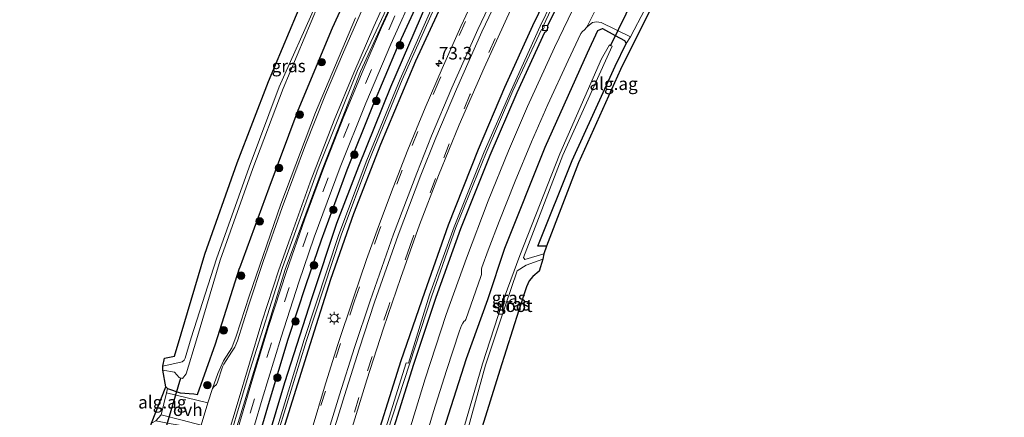
# Model space of a CAD drawing. Units: metres. Extents: x 30921 to 40008, y 393748 to 400003.
# Drawn here: x 31019 to 31215, y 398232 to 398311 of the extents above; entities that cross this region are included whole.
import ezdxf
from ezdxf.enums import TextEntityAlignment as Align

# ---------------------------------------------------------------- set-up
doc = ezdxf.new("R2010")
doc.units = ezdxf.units.M
doc.linetypes.add('VW-3-9_STREEP', pattern=[12, 3, -9])
doc.layers.get('0').update_dxf_attribs({"lineweight": 25})
for name, color, linetype, lineweight in [('B-ME-AM-KILOMETR-S-B1', 7, 'Continuous', 18), ('B-ME-GR-BOOM-S-B1', 93, 'Continuous', 18), ('B-ME-IE-GRASLAND-GV-B6', 93, 'Continuous', 18), ('B-ME-IE-GRONDWERKLIJN-GROND_INGERICHT-GV-B6', 253, 'Continuous', 18), ('B-ME-IE-MEUBILAIR_WEGMEUBILAIR-LICHTMAST-S-B1', 8, 'Continuous', 18), ('B-ME-OG-WATER-GV-B6', 153, 'Continuous', 18), ('B-ME-VH-VERH_SOORT-BITUMEN-GV-B6', 8, 'IE-TERREINAFSCHEIDING-NATUURLIJK-HOUTWAL', 18), ('B-ME-VH-VERH_SOORT-GV-B6', 8, 'Continuous', 18), ('B-ME-VH-VERH_SOORT-ONVERHARD-GV-B6', 8, 'Continuous', 18), ('B-ME-VV-KOLK-S-B1', 8, 'Continuous', 18), ('B-ME-VW-MARKERING-39STREEP-015-L-B1', 255, 'VW-3-9_STREEP', 18), ('B-ME-VW-MARKERING-STREEP-015-L-B1', 7, 'Continuous', 18)]:
    doc.layers.add(name, color=color, linetype=linetype, lineweight=lineweight)
for name, color, linetype in [('B-ME-GW-INSTEEKWATERGANG-L-B1', 10, 'Continuous'), ('B-ME-IE-TERREINAFSCHEIDING-HAAGRASTER-L-B1', 10, 'Continuous'), ('B-ME-KG-KADASTRAAL-OPNAMEDTMGRENS-L-B1', 10, 'Continuous'), ('B-ME-KW-DUIKER-L-B1', 10, 'Continuous')]:
    doc.layers.add(name, color=color, linetype=linetype)
doc.styles.add('NLCS-ISO', font='NLCS-ISO.TTF')
doc.linetypes.add('IE-TERREINAFSCHEIDING-NATUURLIJK-HOUTWAL', pattern='A,7,-1.5,[67,NLCS.SHX,S=0.75,R=45,X=0,Y=0],-1.5,7,-1.5,[70,NLCS.SHX,S=0.75,R=0,X=0,Y=0],-1.5', length=20)

# ---------------------------------------------------------------- blocks, each defined once
blk = doc.blocks.new('hecto')
for p, q in [((0, 0.625), (-0.625, 0)), ((0, -0.625), (0, 0.625)), ((-0.625, 0), (0.625, 0)), ((0.625, 0), (0, -0.625))]:
    blk.add_line(p, q)
blk = doc.blocks.new('boom')
h = blk.add_hatch(color=256)
edge = h.paths.add_edge_path()
edge.add_arc((0, 0), 0.75, 0, 360)
blk.add_circle((0, 0), 0.75)
blk = doc.blocks.new('lantaarnpaal')
for p, q in [((-0.75, 0), (-1.25, 0)), ((-0.88, 0.88), (-0.53, 0.53)), ((0, 0.75), (0, 1.25)), ((0.53, 0.53), (0.88, 0.88)), ((0.75, 0), (1.25, 0)), ((-0.53, -0.53), (-0.88, -0.88)), ((0, -0.75), (0, -1.25)), ((0.53, -0.53), (0.88, -0.88))]:
    blk.add_line(p, q)
blk.add_circle((0, 0), 0.75)
blk = doc.blocks.new('kolk')
blk.add_lwpolyline([(-0.5, -0.5), (0.5, -0.5), (0.5, 0.5), (-0.5, 0.5)], close=True)

msp = doc.modelspace()

# ---------------------------------------------------------------- linework, layer by layer
at = {"layer": 'B-ME-GW-INSTEEKWATERGANG-L-B1'}
for points in [[(31211.42, 398508.578, 0.947), (31213.985, 398505.418, 1.069), (31214.652, 398501.626, 1.105), (31213.398, 398498.035, 1.155), (31210.778, 398494.687, 1.2), (31207.907, 398492.107, 1.168), (31196.467, 398480.975, 1.13), (31184.397, 398468.004, 1.149), (31172.749, 398454.647, 1.244), (31161.633, 398441.374, 1.243), (31151.003, 398427.729, 1.17), (31140.594, 398413.729, 1.201), (31130.621, 398399.247, 1.214), (31121.198, 398384.605, 1.265), (31112.28, 398370.054, 1.284), (31103.665, 398355.143, 1.199), (31095.926, 398340.273, 1.214), (31088.616, 398325.067, 1.273), (31081.173, 398308.873, 1.228), (31074.352, 398292.533, 1.238), (31068.627, 398277.121, 1.268), (31062.772, 398261.169, 1.241)], [(31198.042, 398424.272, 0.959), (31188.177, 398412.633, 0.874), (31180.065, 398402.076, 0.902), (31171.718, 398390.625, 0.9), (31163.171, 398378.611, 0.776), (31155.541, 398366.773, 0.813), (31148.019, 398354.434, 0.84), (31140.894, 398341.935, 0.935), (31133.988, 398329.089, 0.931), (31128.13, 398317.868, 0.829), (31123.945, 398309.329, 0.733), (31124.032, 398308.961, 0.775), (31123.608, 398308.158, 0.821), (31123.37, 398308.037, 0.792), (31117.846, 398296.009, 0.902), (31112.491, 398283.592, 0.947), (31106.652, 398268.993, 0.991), (31101.762, 398255.355, 1.086), (31097.335, 398242.063, 1.118), (31090.915, 398221.636, 1.222), (31085.233, 398203.241, 1.225)], [(31125.704, 398319.183, 1.168), (31120.994, 398309.367, 1.16), (31115.431, 398297.087, 1.226), (31110.156, 398284.751, 1.237), (31104.206, 398269.746, 1.255), (31099.492, 398256.335, 1.217), (31094.818, 398242.803, 1.242), (31088.418, 398222.368, 1.295), (31083.056, 398203.87, 1.214)], [(31065.386, 398209.012, 1.193), (31067.779, 398217.213, 1.187), (31072.225, 398231.451, 1.267), (31076.469, 398244.977, 1.376), (31080.936, 398259.023, 1.404), (31085.475, 398272.047, 1.351), (31090.824, 398285.8, 1.355), (31097.809, 398302.352, 1.371), (31104.908, 398317.754, 1.423)], [(31099.917, 398313.703, 1.43), (31092.736, 398297.164, 1.43), (31086.408, 398281.382, 1.393), (31082.068, 398270.068, 1.396), (31077.141, 398255.328, 1.381), (31071.726, 398238.425, 1.46), (31068.288, 398226.898, 1.457), (31064.645, 398214.019, 1.392), (31063.34, 398209.634, 1.388)], [(31094.65, 398200.477, 1.115), (31097.623, 398210.413, 1.12), (31103.82, 398230.642, 0.97), (31107.842, 398243.27, 0.887), (31112.064, 398254.95, 0.807), (31115.476, 398265.193, 0.753), (31123.502, 398285.247, 0.695), (31131.86, 398303.963, 0.671), (31133.96, 398308.379, 0.646), (31134.849, 398308.788, 0.674), (31137.388, 398307.417, 0.497), (31139.251, 398306.422, 0.507), (31139.584, 398305.794, 0.38)], [(31123.75, 398265.594, 0.153), (31122.055, 398265.548, 0.182), (31128.817, 398282.604, 0.2), (31137.385, 398301.305, 0.334), (31139.584, 398305.794, 0.38)], [(31048.147, 398237.604, 0.644), (31048.509, 398237.291, 0.661), (31051.023, 398236.465, 0.942), (31053.685, 398236.222, 1.118), (31054.447, 398236.106, 1.257), (31058.03, 398246.144, 1.275), (31062.772, 398261.169, 1.241)]]:
    msp.add_polyline3d(points, dxfattribs=at)
at = {"layer": 'B-ME-IE-GRASLAND-GV-B6'}
for points in [[(31048.32, 398236.464, 0.614), (31048.509, 398237.291, 0.661), (31051.023, 398236.465, 0.942), (31053.685, 398236.222, 1.118), (31054.447, 398236.106, 1.257), (31058.03, 398246.144, 1.275), (31062.772, 398261.169, 1.241), (31068.627, 398277.121, 1.268), (31074.352, 398292.533, 1.238), (31081.173, 398308.873, 1.228), (31088.616, 398325.067, 1.273)], [(31088.616, 398325.067, 1.273), (31081.173, 398308.873, 1.228), (31074.352, 398292.533, 1.238), (31068.627, 398277.121, 1.268), (31062.772, 398261.169, 1.241), (31058.03, 398246.144, 1.275)], [(31125.704, 398319.183, 1.168), (31120.994, 398309.367, 1.16), (31115.431, 398297.087, 1.226), (31110.156, 398284.751, 1.237), (31104.206, 398269.746, 1.255), (31099.492, 398256.335, 1.217), (31094.818, 398242.803, 1.242), (31088.418, 398222.368, 1.295), (31083.056, 398203.87, 1.214), (31077.851, 398205.387, 1.482), (31084.083, 398226.101, 1.489), (31088.063, 398239.05, 1.486), (31091.389, 398249.293, 1.483), (31094.809, 398259.368, 1.488), (31098.552, 398269.8, 1.466), (31102.314, 398279.6, 1.478), (31106.433, 398289.655, 1.476), (31111.336, 398300.993, 1.479), (31116.592, 398312.42, 1.476)], [(31126.886, 398318.348, 0.345), (31122.501, 398309.241, 0.313), (31116.696, 398296.52, 0.394), (31111.397, 398284.278, 0.449), (31105.396, 398269.389, 0.516), (31100.534, 398255.876, 0.544), (31096.351, 398242.314, 0.516), (31095.891, 398242.395, 0.556), (31089.525, 398222.045, 0.596), (31083.903, 398203.627, 0.658), (31083.056, 398203.87, 1.214), (31088.418, 398222.368, 1.295), (31094.818, 398242.803, 1.242), (31099.492, 398256.335, 1.217), (31104.206, 398269.746, 1.255), (31110.156, 398284.751, 1.237), (31115.431, 398297.087, 1.226), (31120.994, 398309.367, 1.16), (31125.704, 398319.183, 1.168)], [(31104.908, 398317.754, 1.423), (31097.809, 398302.352, 1.371), (31090.824, 398285.8, 1.355), (31085.475, 398272.047, 1.351), (31080.936, 398259.023, 1.404), (31076.469, 398244.977, 1.376), (31072.225, 398231.451, 1.267), (31067.779, 398217.213, 1.187), (31065.386, 398209.012, 1.193), (31064.794, 398209.213, 0.764), (31070.555, 398228.792, 0.749), (31076.059, 398246.831, 0.748), (31082.973, 398267.75, 0.727), (31088.49, 398282.43, 0.717), (31095.096, 398298.612, 0.722), (31102.23, 398314.617, 0.67)], [(31110.328, 398316.858, 1.681), (31106.746, 398309.177, 1.688), (31103.039, 398300.865, 1.669), (31099.679, 398293.031, 1.668), (31096.225, 398284.714, 1.67), (31093.295, 398277.233, 1.648), (31090.38, 398269.501, 1.657), (31088.016, 398262.915, 1.658), (31085.419, 398255.28, 1.638), (31082.274, 398245.835, 1.626), (31079.659, 398237.529, 1.587), (31077.186, 398229.325, 1.562), (31074.199, 398219.599, 1.527), (31070.612, 398207.497, 1.498), (31065.386, 398209.012, 1.193), (31067.779, 398217.213, 1.187), (31072.225, 398231.451, 1.267), (31076.469, 398244.977, 1.376), (31080.936, 398259.023, 1.404), (31085.475, 398272.047, 1.351), (31090.824, 398285.8, 1.355), (31097.809, 398302.352, 1.371), (31104.908, 398317.754, 1.423)], [(31085.233, 398203.241, 1.225), (31084.302, 398203.508, 0.651), (31089.912, 398221.879, 0.601), (31100.96, 398255.735, 0.557), (31105.769, 398269.258, 0.489), (31111.786, 398284.107, 0.426), (31117.052, 398296.424, 0.384), (31122.743, 398308.636, 0.297), (31123.043, 398308.481, 0.31), (31123.329, 398309.15, 0.287), (31123.086, 398309.272, 0.271), (31127.266, 398318.176, 0.335)], [(31128.13, 398317.868, 0.829), (31123.945, 398309.329, 0.733), (31124.032, 398308.961, 0.775), (31123.608, 398308.158, 0.821), (31123.37, 398308.037, 0.792), (31117.846, 398296.009, 0.902), (31112.491, 398283.592, 0.947), (31106.652, 398268.993, 0.991), (31101.762, 398255.355, 1.086), (31097.335, 398242.063, 1.118), (31090.915, 398221.636, 1.222), (31085.233, 398203.241, 1.225)], [(31130.785, 398316.33, 0.923), (31125.328, 398305.05, 0.912), (31119.981, 398293.307, 0.943), (31116.191, 398284.483, 0.959), (31112.176, 398274.569, 1.001), (31107.829, 398263.204, 1.043), (31103.849, 398252.022, 1.118), (31099.645, 398239.222, 1.208), (31096.251, 398228.149, 1.278), (31088.655, 398202.227, 1.379), (31085.233, 398203.241, 1.225), (31090.915, 398221.636, 1.222), (31097.335, 398242.063, 1.118), (31101.762, 398255.355, 1.086), (31106.652, 398268.993, 0.991), (31112.491, 398283.592, 0.947), (31117.846, 398296.009, 0.902), (31123.37, 398308.037, 0.792), (31123.608, 398308.158, 0.821), (31124.032, 398308.961, 0.775), (31123.945, 398309.329, 0.733), (31128.13, 398317.868, 0.829)], [(31099.179, 398316.092, 1.564), (31094.176, 398305.081, 1.556), (31089.24, 398293.427, 1.54), (31084.151, 398280.7, 1.543), (31079.04, 398266.858, 1.545), (31075.996, 398257.965, 1.541), (31072.473, 398247.073, 1.53), (31068.751, 398234.763, 1.559), (31062.643, 398214.079, 1.539), (31061.489, 398210.162, 1.546), (31060.05, 398210.586, 1.546), (31061.204, 398214.503, 1.539), (31067.314, 398235.193, 1.559), (31071.042, 398247.521, 1.53), (31074.573, 398258.439, 1.541), (31077.626, 398267.361, 1.545), (31082.75, 398281.238, 1.543), (31087.852, 398293.998, 1.54), (31092.802, 398305.684, 1.556), (31097.819, 398316.727, 1.564)], [(31099.917, 398313.703, 1.43), (31092.736, 398297.164, 1.43), (31086.408, 398281.382, 1.393), (31082.068, 398270.068, 1.396), (31077.141, 398255.328, 1.381), (31071.726, 398238.425, 1.46), (31068.288, 398226.898, 1.457), (31064.645, 398214.019, 1.392), (31063.34, 398209.634, 1.388), (31061.489, 398210.162, 1.546), (31062.643, 398214.079, 1.539), (31068.751, 398234.763, 1.559), (31072.473, 398247.073, 1.53), (31075.996, 398257.965, 1.541), (31079.04, 398266.858, 1.545), (31084.151, 398280.7, 1.543), (31089.24, 398293.427, 1.54), (31094.176, 398305.081, 1.556), (31099.179, 398316.092, 1.564)], [(31051.39, 398242.572, -0.836), (31047.551, 398241.714, -0.898), (31047.868, 398243.295, 0.254), (31049.855, 398243.73, 0.343), (31051.178, 398248.174, 0.335), (31055.875, 398264.012, 0.486), (31062.3, 398282.149, 0.469), (31068.549, 398298.277, 0.549), (31075.518, 398314.873, 0.495)], [(31058.03, 398246.144, 1.275), (31054.447, 398236.106, 1.257), (31053.685, 398236.222, 1.118), (31051.023, 398236.465, 0.942), (31048.509, 398237.291, 0.661), (31048.147, 398237.604, 0.644), (31047.572, 398240.911, -0.894), (31049.891, 398240.557, -0.835), (31050.811, 398239.467, -0.821), (31051.473, 398239.266, -0.811), (31052.193, 398240.188, -0.687), (31054.245, 398246.959, -0.677), (31058.918, 398262.815, -0.743), (31065.46, 398280.986, -0.72), (31071.481, 398296.91, -0.737), (31078.404, 398313.444, -0.753)], [(31077.983, 398313.658, -0.741), (31070.627, 398297.221, -0.713), (31064.686, 398281.242, -0.736), (31058.241, 398263.065, -0.728), (31053.203, 398247.33, -0.762), (31052.022, 398243.319, -0.855), (31051.778, 398242.919, -0.822), (31051.39, 398242.572, -0.836)], [(31101.847, 398314.902, 0.688), (31094.664, 398298.756, 0.724), (31088.056, 398282.619, 0.709), (31082.495, 398267.862, 0.708), (31075.61, 398247.002, 0.742), (31070.115, 398228.996, 0.737), (31064.333, 398209.337, 0.755), (31063.34, 398209.634, 1.388), (31064.645, 398214.019, 1.392), (31068.288, 398226.898, 1.457), (31071.726, 398238.425, 1.46), (31077.141, 398255.328, 1.381), (31082.068, 398270.068, 1.396), (31086.408, 398281.382, 1.393), (31092.736, 398297.164, 1.43), (31099.917, 398313.703, 1.43)], [(31085.826, 398310.892, 1.411), (31077.881, 398292.133, 1.398), (31070.977, 398273.921, 1.411), (31064.671, 398255.661, 1.446), (31062.112, 398247.667, 1.414), (31061.236, 398245.371, 1.406), (31059.6, 398242.778, 1.408), (31058.454, 398240.265, 1.419), (31057.436, 398237.285, 1.383), (31057.443, 398237.283, 1.383), (31056.51, 398234.483, 1.348), (31048.32, 398236.464, 0.614)], [(31098.988, 398224.931, 1.213), (31101.311, 398232.705, 1.179), (31103.865, 398240.892, 1.113), (31106.483, 398248.761, 1.043), (31106.835, 398249.841, 1.028), (31107.105, 398250.305, 1.014), (31107.353, 398250.603, 1.007), (31107.594, 398250.81, 1.002), (31107.729, 398251.033, 1.001), (31110.732, 398259.543, 0.945), (31110.832, 398259.919, 0.951), (31110.838, 398260.103, 0.95), (31110.833, 398260.521, 0.956), (31110.808, 398260.973, 0.952), (31110.909, 398261.349, 0.951), (31112.166, 398264.806, 0.928), (31114.346, 398270.447, 0.909), (31117.542, 398278.497, 0.869), (31120.785, 398286.292, 0.865), (31124.041, 398293.737, 0.837), (31128.017, 398302.465, 0.84), (31130.535, 398307.803, 0.825), (31130.88, 398308.203, 0.818), (31131.311, 398308.525, 0.813), (31131.698, 398309.004, 0.807), (31132.252, 398309.544, 0.781), (31132.909, 398309.986, 0.763), (31133.694, 398310.159, 0.726), (31134.597, 398309.994, 0.719), (31140.455, 398307.162, 0.481)], [(31140.455, 398307.162, 0.481), (31139.584, 398305.794, 0.38), (31139.251, 398306.422, 0.507), (31137.388, 398307.417, 0.497), (31134.849, 398308.788, 0.674), (31133.96, 398308.379, 0.646), (31131.86, 398303.963, 0.671), (31123.502, 398285.247, 0.695), (31115.476, 398265.193, 0.753), (31112.064, 398254.95, 0.807), (31107.842, 398243.27, 0.887), (31103.82, 398230.642, 0.97)], [(31103.82, 398230.642, 0.97), (31107.842, 398243.27, 0.887), (31112.064, 398254.95, 0.807), (31115.476, 398265.193, 0.753), (31123.502, 398285.247, 0.695), (31131.86, 398303.963, 0.671), (31133.96, 398308.379, 0.646), (31134.849, 398308.788, 0.674), (31137.388, 398307.417, 0.497), (31139.251, 398306.422, 0.507), (31139.584, 398305.794, 0.38)], [(31139.584, 398305.794, 0.38), (31137.385, 398301.305, 0.334), (31128.817, 398282.604, 0.2), (31122.055, 398265.548, 0.182), (31123.75, 398265.594, 0.153), (31123.216, 398264.067, -0.993), (31119.474, 398262.889, -0.765), (31119.196, 398263.292, -0.864), (31127.005, 398283.614, -0.787), (31135.441, 398302.405, -0.84), (31136.774, 398305.278, -0.873), (31136.254, 398305.546, -0.869), (31134.667, 398302.792, -0.848), (31126.371, 398283.923, -0.766), (31118.463, 398263.717, -0.856), (31114.891, 398254.06, -1.125), (31111.038, 398242.218, -0.712), (31107.394, 398229.711, -0.807)], [(31101.754, 398198.402, 0.282), (31099.473, 398199.077, -0.777), (31102.306, 398208.925, -0.786), (31108.221, 398229.431, -0.729), (31111.646, 398241.96, -0.777), (31115.598, 398253.872, -1.085), (31117.95, 398260.683, -0.937), (31119.724, 398261.783, -0.762), (31123.037, 398263.006, -0.902), (31122.268, 398260.628, 0.611), (31121.02, 398259.541, 0.588), (31120.284, 398258.663, 0.62), (31119.757, 398257.517, 0.591), (31118.28, 398252.859, 0.575), (31114.488, 398240.929, 0.665), (31110.634, 398228.649, 0.513), (31104.69, 398208.263, 0.337), (31101.754, 398198.402, 0.282)], [(31051.904, 398212.965, 1.46), (31049.489, 398213.677, 1.462), (31048.554, 398213.944, 1.285), (31049.151, 398215.995, 1.293), (31052.569, 398228.74, 1.199), (31051.614, 398229.898, 0.997), (31048.791, 398230.328, 0.744), (31046.177, 398230.896, 0.577), (31047.196, 398232.055, 0.632), (31051.373, 398231.03, 1.047), (31055.155, 398230.023, 1.402), (31055.19, 398230.014, 1.345), (31054.748, 398228.234, 1.384), (31054.683, 398227.954, 1.407), (31054.634, 398227.965, 1.407), (31054.102, 398225.868, 1.412), (31053.473, 398222.819, 1.405), (31053.16, 398218.963, 1.406), (31053.015, 398216.976, 1.453), (31052.733, 398215.737, 1.468), (31051.904, 398212.965, 1.46)]]:
    msp.add_polyline3d(points, dxfattribs=at)
at = {"layer": 'B-ME-IE-GRONDWERKLIJN-GROND_INGERICHT-GV-B6'}
for points in [[(31123.75, 398265.594, 0.153), (31122.055, 398265.548, 0.182), (31128.817, 398282.604, 0.2), (31137.385, 398301.305, 0.334), (31139.584, 398305.794, 0.38), (31140.455, 398307.162, 0.481), (31143.276, 398312.589, 0.608), (31144.129, 398314.037, 0.638), (31150.563, 398326.172, 0.612), (31151.183, 398325.875, 0.688), (31145.403, 398314.718, 0.605), (31138.433, 398300.642, 0.412), (31130.107, 398282.115, 0.289), (31123.75, 398265.594, 0.153)], [(31048.509, 398237.291, 0.661), (31048.32, 398236.464, 0.614), (31047.196, 398232.055, 0.632), (31046.177, 398230.896, 0.577), (31045.332, 398230.422, 0.559), (31048.147, 398237.604, 0.644), (31048.509, 398237.291, 0.661)]]:
    msp.add_polyline3d(points, dxfattribs=at)
at = {"layer": 'B-ME-IE-TERREINAFSCHEIDING-HAAGRASTER-L-B1'}
msp.add_polyline3d([(31061.489, 398210.162, 1.546), (31062.643, 398214.079, 1.539), (31068.751, 398234.763, 1.559), (31072.473, 398247.073, 1.53), (31075.996, 398257.965, 1.541), (31079.04, 398266.858, 1.545), (31084.151, 398280.7, 1.543), (31089.24, 398293.427, 1.54), (31094.176, 398305.081, 1.556), (31099.179, 398316.092, 1.564)], dxfattribs=at)
at = {"layer": 'B-ME-KG-KADASTRAAL-OPNAMEDTMGRENS-L-B1'}
for points in [[(31015.4, 398134.106, 0.679), (31021.722, 398154.754, 0.554), (31028.247, 398176.753, 0.442), (31034.436, 398199.12, 0.484), (31036.923, 398201.474, 0.549), (31041.093, 398216.118, 0.635), (31045.332, 398230.422, 0.559), (31048.147, 398237.604, 0.644), (31047.572, 398240.911, -0.894), (31047.551, 398241.714, -0.898), (31047.868, 398243.295, 0.254), (31049.855, 398243.73, 0.343), (31051.178, 398248.174, 0.335), (31055.875, 398264.012, 0.486), (31062.3, 398282.149, 0.469), (31068.549, 398298.277, 0.549), (31075.518, 398314.873, 0.495)], [(31015.4, 398134.106, 0.679), (31021.722, 398154.754, 0.554), (31028.247, 398176.753, 0.442), (31034.436, 398199.12, 0.484), (31036.923, 398201.474, 0.549), (31041.093, 398216.118, 0.635), (31045.332, 398230.422, 0.559), (31048.147, 398237.604, 0.644), (31047.572, 398240.911, -0.894), (31047.551, 398241.714, -0.898), (31047.868, 398243.295, 0.254), (31049.855, 398243.73, 0.343), (31051.178, 398248.174, 0.335), (31055.875, 398264.012, 0.486), (31062.3, 398282.149, 0.469), (31068.549, 398298.277, 0.549), (31075.518, 398314.873, 0.495)], [(31145.403, 398314.718, 0.605), (31138.433, 398300.642, 0.412), (31130.107, 398282.115, 0.289), (31123.75, 398265.594, 0.153), (31123.216, 398264.067, -0.993), (31123.037, 398263.006, -0.902), (31122.268, 398260.628, 0.611), (31121.02, 398259.541, 0.588), (31120.284, 398258.663, 0.62), (31119.757, 398257.517, 0.591), (31118.28, 398252.859, 0.575), (31114.488, 398240.929, 0.665), (31110.634, 398228.649, 0.513)], [(31145.403, 398314.718, 0.605), (31138.433, 398300.642, 0.412), (31130.107, 398282.115, 0.289), (31123.75, 398265.594, 0.153), (31123.216, 398264.067, -0.993), (31123.037, 398263.006, -0.902), (31122.268, 398260.628, 0.611), (31121.02, 398259.541, 0.588), (31120.284, 398258.663, 0.62), (31119.757, 398257.517, 0.591), (31118.28, 398252.859, 0.575), (31114.488, 398240.929, 0.665), (31110.634, 398228.649, 0.513)]]:
    msp.add_polyline3d(points, dxfattribs=at)
at = {"layer": 'B-ME-KW-DUIKER-L-B1'}
for p, q in [((31136.451, 398305.374, -0.873), (31141.87, 398316.475, -0.816)), ((31047.597, 398227.574, -0.93), (31051.113, 398239.395, -0.932))]:
    msp.add_line(p, q, dxfattribs=at)
at = {"layer": 'B-ME-OG-WATER-GV-B6'}
for points in [[(31084.302, 398203.508, 0.651), (31083.903, 398203.627, 0.658), (31089.525, 398222.045, 0.596), (31095.891, 398242.395, 0.556), (31096.351, 398242.314, 0.516), (31100.534, 398255.876, 0.544), (31105.396, 398269.389, 0.516), (31111.397, 398284.278, 0.449), (31116.696, 398296.52, 0.394), (31122.501, 398309.241, 0.313), (31126.886, 398318.348, 0.345)], [(31127.266, 398318.176, 0.335), (31123.086, 398309.272, 0.271), (31123.329, 398309.15, 0.287), (31123.043, 398308.481, 0.31), (31122.743, 398308.636, 0.297), (31117.052, 398296.424, 0.384), (31111.786, 398284.107, 0.426), (31105.769, 398269.258, 0.489), (31100.96, 398255.735, 0.557), (31089.912, 398221.879, 0.601), (31084.302, 398203.508, 0.651)], [(31078.404, 398313.444, -0.753), (31071.481, 398296.91, -0.737), (31065.46, 398280.986, -0.72), (31058.918, 398262.815, -0.743), (31054.245, 398246.959, -0.677), (31052.193, 398240.188, -0.687), (31051.473, 398239.266, -0.811), (31050.811, 398239.467, -0.821), (31049.891, 398240.557, -0.835), (31047.572, 398240.911, -0.894), (31047.551, 398241.714, -0.898), (31051.39, 398242.572, -0.836), (31051.778, 398242.919, -0.822), (31052.022, 398243.319, -0.855), (31053.203, 398247.33, -0.762), (31058.241, 398263.065, -0.728), (31064.686, 398281.242, -0.736), (31070.627, 398297.221, -0.713), (31077.983, 398313.658, -0.741)], [(31102.23, 398314.617, 0.67), (31095.096, 398298.612, 0.722), (31088.49, 398282.43, 0.717), (31082.973, 398267.75, 0.727), (31076.059, 398246.831, 0.748), (31070.555, 398228.792, 0.749), (31064.794, 398209.213, 0.764), (31064.333, 398209.337, 0.755), (31070.115, 398228.996, 0.737), (31075.61, 398247.002, 0.742), (31082.495, 398267.862, 0.708), (31088.056, 398282.619, 0.709), (31094.664, 398298.756, 0.724), (31101.847, 398314.902, 0.688)], [(31099.473, 398199.077, -0.777), (31098.639, 398199.305, -0.755), (31101.469, 398209.16, -0.724), (31107.394, 398229.711, -0.807), (31111.038, 398242.218, -0.712), (31114.891, 398254.06, -1.125), (31118.463, 398263.717, -0.856), (31126.371, 398283.923, -0.766), (31134.667, 398302.792, -0.848), (31136.254, 398305.546, -0.869), (31136.774, 398305.278, -0.873), (31135.441, 398302.405, -0.84), (31127.005, 398283.614, -0.787), (31119.196, 398263.292, -0.864), (31119.474, 398262.889, -0.765), (31123.216, 398264.067, -0.993), (31123.037, 398263.006, -0.902), (31119.724, 398261.783, -0.762), (31117.95, 398260.683, -0.937), (31115.598, 398253.872, -1.085), (31111.646, 398241.96, -0.777), (31108.221, 398229.431, -0.729), (31102.306, 398208.925, -0.786), (31099.473, 398199.077, -0.777)]]:
    msp.add_polyline3d(points, dxfattribs=at)
at = {"layer": 'B-ME-VH-VERH_SOORT-BITUMEN-GV-B6'}
for points in [[(31093.97, 398319.188, 1.539), (31089.49, 398309.235, 1.55), (31085.469, 398299.998, 1.549), (31081.587, 398290.594, 1.554), (31076.814, 398278.257, 1.555), (31072.819, 398267.18, 1.55), (31070.606, 398260.887, 1.548), (31067.231, 398250.512, 1.553), (31062.305, 398234.15, 1.555), (31058.239, 398220.519, 1.569)], [(31097.819, 398316.727, 1.564), (31092.802, 398305.684, 1.556), (31087.852, 398293.998, 1.54), (31082.75, 398281.238, 1.543), (31077.626, 398267.361, 1.545), (31074.573, 398258.439, 1.541), (31071.042, 398247.521, 1.53), (31067.314, 398235.193, 1.559), (31061.204, 398214.503, 1.539), (31060.05, 398210.586, 1.546), (31058.625, 398211, 1.618), (31057.177, 398211.411, 1.641), (31058.393, 398215.549, 1.639), (31065.562, 398239.807, 1.623), (31068.556, 398249.599, 1.629), (31072.121, 398260.542, 1.619), (31075.747, 398271.01, 1.612), (31079.53, 398281.191, 1.624), (31083.527, 398291.323, 1.629), (31087.349, 398300.548, 1.634), (31091.008, 398309, 1.642), (31094.631, 398316.969, 1.624)], [(31135.944, 398317.508, 0.786), (31131.967, 398309.471, 0.804), (31131.698, 398309.004, 0.807), (31131.311, 398308.525, 0.813), (31130.88, 398308.203, 0.818), (31130.535, 398307.803, 0.825), (31128.017, 398302.465, 0.84), (31124.041, 398293.737, 0.837), (31120.785, 398286.292, 0.865), (31117.542, 398278.497, 0.869), (31114.346, 398270.447, 0.909), (31112.166, 398264.806, 0.928), (31110.909, 398261.349, 0.951), (31110.808, 398260.973, 0.952), (31110.833, 398260.521, 0.956), (31110.838, 398260.103, 0.95), (31110.832, 398259.919, 0.951), (31110.732, 398259.543, 0.945), (31107.729, 398251.033, 1.001), (31107.594, 398250.81, 1.002), (31107.353, 398250.603, 1.007), (31107.105, 398250.305, 1.014), (31106.835, 398249.841, 1.028), (31106.483, 398248.761, 1.043), (31103.865, 398240.892, 1.113), (31101.311, 398232.705, 1.179), (31098.988, 398224.931, 1.213)], [(31077.186, 398229.325, 1.562), (31079.659, 398237.529, 1.587), (31082.274, 398245.835, 1.626), (31085.419, 398255.28, 1.638), (31088.016, 398262.915, 1.658), (31090.38, 398269.501, 1.657), (31093.295, 398277.233, 1.648), (31096.225, 398284.714, 1.67), (31099.679, 398293.031, 1.668), (31103.039, 398300.865, 1.669), (31106.746, 398309.177, 1.688), (31110.328, 398316.858, 1.681)], [(31096.251, 398228.149, 1.278), (31099.645, 398239.222, 1.208), (31103.849, 398252.022, 1.118), (31107.829, 398263.204, 1.043), (31112.176, 398274.569, 1.001), (31116.191, 398284.483, 0.959), (31119.981, 398293.307, 0.943), (31125.328, 398305.05, 0.912), (31130.785, 398316.33, 0.923)], [(31055.19, 398230.014, 1.345), (31056.51, 398234.483, 1.348), (31057.443, 398237.283, 1.383), (31057.699, 398237.645, 1.374), (31058.197, 398238.121, 1.401), (31058.405, 398238.549, 1.4), (31059.383, 398241.601, 1.403), (31059.671, 398242.14, 1.416), (31061.217, 398244.497, 1.432), (31061.847, 398245.501, 1.443), (31062.398, 398246.74, 1.448), (31064.619, 398253.896, 1.44), (31067.458, 398262.493, 1.449), (31071.263, 398273.279, 1.443), (31075.904, 398285.701, 1.443), (31079.841, 398295.673, 1.443), (31083.451, 398304.136, 1.442), (31087.924, 398314.339, 1.448)], [(31116.592, 398312.42, 1.476), (31111.336, 398300.993, 1.479), (31106.433, 398289.655, 1.476), (31102.314, 398279.6, 1.478), (31098.552, 398269.8, 1.466), (31094.809, 398259.368, 1.488), (31091.389, 398249.293, 1.483), (31088.063, 398239.05, 1.486), (31084.083, 398226.101, 1.489)]]:
    msp.add_polyline3d(points, dxfattribs=at)
at = {"layer": 'B-ME-VH-VERH_SOORT-GV-B6'}
for points in [[(31095.184, 398319.675, 1.55), (31086.218, 398300.476, 1.472), (31078.409, 398281.014, 1.492), (31071.304, 398261.303, 1.499), (31064.87, 398241.094, 1.509), (31059.032, 398221.37, 1.541), (31056.202, 398211.698, 1.529), (31055.714, 398211.842, 1.558), (31058.239, 398220.519, 1.569), (31062.305, 398234.15, 1.555), (31067.231, 398250.512, 1.553), (31070.606, 398260.887, 1.548), (31072.819, 398267.18, 1.55), (31076.814, 398278.257, 1.555), (31081.587, 398290.594, 1.554), (31085.469, 398299.998, 1.549), (31089.49, 398309.235, 1.55), (31093.97, 398319.188, 1.539)], [(31095.602, 398319.473, 1.566), (31086.81, 398300.24, 1.566), (31079.167, 398280.752, 1.587), (31071.882, 398260.967, 1.587), (31059.675, 398221.242, 1.647), (31056.912, 398211.489, 1.622), (31056.202, 398211.698, 1.529), (31059.032, 398221.37, 1.541), (31064.87, 398241.094, 1.509), (31071.304, 398261.303, 1.499), (31078.409, 398281.014, 1.492), (31086.218, 398300.476, 1.472), (31095.184, 398319.675, 1.55)], [(31057.177, 398211.411, 1.641), (31056.912, 398211.489, 1.622), (31059.675, 398221.242, 1.647), (31071.882, 398260.967, 1.587), (31079.167, 398280.752, 1.587), (31086.81, 398300.24, 1.566), (31095.602, 398319.473, 1.566)], [(31094.631, 398316.969, 1.624), (31091.008, 398309, 1.642), (31087.349, 398300.548, 1.634), (31083.527, 398291.323, 1.629), (31079.53, 398281.191, 1.624), (31075.747, 398271.01, 1.612), (31072.121, 398260.542, 1.619), (31068.556, 398249.599, 1.629), (31065.562, 398239.807, 1.623), (31058.393, 398215.549, 1.639), (31057.177, 398211.411, 1.641)], [(31087.924, 398314.339, 1.448), (31083.451, 398304.136, 1.442), (31079.841, 398295.673, 1.443), (31075.904, 398285.701, 1.443), (31071.263, 398273.279, 1.443), (31067.458, 398262.493, 1.449), (31064.619, 398253.896, 1.44), (31062.398, 398246.74, 1.448), (31061.847, 398245.501, 1.443), (31061.217, 398244.497, 1.432), (31059.671, 398242.14, 1.416), (31059.383, 398241.601, 1.403), (31058.405, 398238.549, 1.4), (31058.197, 398238.121, 1.401), (31057.699, 398237.645, 1.374), (31057.443, 398237.283, 1.383), (31057.436, 398237.285, 1.383), (31058.454, 398240.265, 1.419), (31059.6, 398242.778, 1.408), (31061.236, 398245.371, 1.406), (31062.112, 398247.667, 1.414), (31064.671, 398255.661, 1.446), (31070.977, 398273.921, 1.411), (31077.881, 398292.133, 1.398), (31085.826, 398310.892, 1.411)]]:
    msp.add_polyline3d(points, dxfattribs=at)
at = {"layer": 'B-ME-VH-VERH_SOORT-ONVERHARD-GV-B6'}
for points in [[(31131.698, 398309.004, 0.807), (31131.967, 398309.471, 0.804), (31135.944, 398317.508, 0.786), (31136.263, 398318.241, 0.792), (31136.176, 398316.997, 0.724), (31136.487, 398316.171, 0.729), (31137.218, 398315.614, 0.69), (31143.276, 398312.589, 0.608), (31140.455, 398307.162, 0.481), (31134.597, 398309.994, 0.719), (31133.694, 398310.159, 0.726), (31132.909, 398309.986, 0.763), (31132.252, 398309.544, 0.781), (31131.698, 398309.004, 0.807)], [(31056.51, 398234.483, 1.348), (31055.19, 398230.014, 1.345), (31051.373, 398231.03, 1.047), (31047.196, 398232.055, 0.632), (31048.32, 398236.464, 0.614), (31056.51, 398234.483, 1.348)]]:
    msp.add_polyline3d(points, dxfattribs=at)
at = {"layer": 'B-ME-VW-MARKERING-39STREEP-015-L-B1'}
for points in [[(31058.625, 398211, 1.618), (31061.646, 398221.259, 1.617), (31064.913, 398232.371, 1.61), (31068.205, 398243.477, 1.609), (31071.689, 398254.513, 1.603), (31075.329, 398265.44, 1.596), (31079.302, 398276.331, 1.594), (31083.462, 398287.161, 1.597), (31087.797, 398297.907, 1.591), (31092.413, 398308.56, 1.606), (31097.219, 398319.112, 1.606)], [(31112.272, 398319.944, 1.679), (31107.639, 398310.172, 1.676), (31102.418, 398298.482, 1.673), (31098.165, 398288.334, 1.674), (31095.095, 398280.672, 1.666), (31090.595, 398268.815, 1.652), (31085.651, 398254.692, 1.639), (31082.846, 398246.219, 1.634), (31079.846, 398236.758, 1.602), (31076.632, 398226.284, 1.559), (31071.001, 398207.385, 1.527)], [(31118.532, 398317.402, 1.493), (31113.531, 398306.805, 1.494), (31108.531, 398295.624, 1.488), (31104.438, 398285.87, 1.493), (31101.694, 398278.988, 1.481), (31096.648, 398265.712, 1.487), (31092.414, 398253.711, 1.506), (31089.096, 398243.674, 1.519), (31086.501, 398235.493, 1.517), (31083.098, 398224.341, 1.494), (31077.475, 398205.495, 1.493)]]:
    msp.add_polyline3d(points, dxfattribs=at)
at = {"layer": 'B-ME-VW-MARKERING-STREEP-015-L-B1'}
for points in [[(31114.927, 398318.773, 1.612), (31110.098, 398308.585, 1.609), (31104.934, 398297.015, 1.606), (31100.935, 398287.456, 1.609), (31097.974, 398280.052, 1.605), (31093.365, 398267.936, 1.605), (31088.714, 398254.73, 1.599), (31085.647, 398245.455, 1.604), (31082.651, 398236.036, 1.581), (31079.484, 398225.724, 1.577), (31073.762, 398206.584, 1.572)], [(31115.816, 398318.476, 1.587), (31110.936, 398308.161, 1.583), (31105.858, 398296.779, 1.587), (31101.783, 398287.055, 1.581), (31098.816, 398279.67, 1.582), (31094.303, 398267.761, 1.577), (31089.617, 398254.449, 1.572), (31086.522, 398245.103, 1.589), (31083.608, 398235.92, 1.574), (31080.381, 398225.367, 1.57), (31074.691, 398206.306, 1.572)]]:
    msp.add_polyline3d(points, dxfattribs=at)

# ---------------------------------------------------------------- block references
at = {"layer": 'B-ME-AM-KILOMETR-S-B1', "rotation": 90}
msp.add_blockref('hecto', (31102.371, 398301.874, 1.554), dxfattribs=at)
at = {"layer": 'B-ME-GR-BOOM-S-B1', "rotation": 90}
for p in [(31094.662, 398305.476, 1.495), (31079.119, 398302.115, 1.32), (31089.941, 398294.431, 1.481), (31074.737, 398291.67, 1.307), (31085.611, 398283.716, 1.459), (31070.648, 398281.122, 1.329), (31081.442, 398272.787, 1.451), (31066.767, 398270.492, 1.345), (31077.563, 398261.776, 1.468), (31063.087, 398259.719, 1.354), (31073.906, 398250.651, 1.461), (31059.663, 398248.845, 1.327), (31070.324, 398239.448, 1.483), (31056.377, 398237.961, 1.324)]:
    msp.add_blockref('boom', p, dxfattribs=at)
at = {"layer": 'B-ME-IE-MEUBILAIR_WEGMEUBILAIR-LICHTMAST-S-B1', "rotation": 90}
msp.add_blockref('lantaarnpaal', (31081.59, 398251.262, 1.408), dxfattribs=at)
at = {"layer": 'B-ME-VV-KOLK-S-B1', "rotation": 90}
msp.add_blockref('kolk', (31123.443, 398308.896, 0.553), dxfattribs=at)

# ---------------------------------------------------------------- texts
at = {"layer": 'B-ME-AM-KILOMETR-S-B1', "ltscale": 0.2, "style": 'NLCS-ISO'}
msp.add_text('73.3', height=2.5, dxfattribs=at).set_placement((31102.371, 398301.874, 1.554), align=Align.BOTTOM_LEFT)
at = {"layer": 'B-ME-IE-GRASLAND-GV-B6', "ltscale": 0.2, "style": 'NLCS-ISO'}
for p in [(31072.547, 398301.365), (31116.254, 398255.318), (31117.117, 398254.046)]:
    msp.add_text('gras', height=2.5, dxfattribs=at).set_placement(p, align=Align.MIDDLE_CENTER)
at = {"layer": 'B-ME-IE-GRONDWERKLIJN-GROND_INGERICHT-GV-B6', "ltscale": 0.2, "style": 'NLCS-ISO'}
for p in [(31137.064, 398297.839), (31047.456, 398234.575)]:
    msp.add_text('alg.ag', height=2.5, dxfattribs=at).set_placement(p, align=Align.MIDDLE_CENTER)
at = {"layer": 'B-ME-OG-WATER-GV-B6', "ltscale": 0.2, "style": 'NLCS-ISO'}
msp.add_text('sloot', height=2.5, dxfattribs=at).set_placement((31116.988, 398253.741), align=Align.MIDDLE_CENTER)
at = {"layer": 'B-ME-VH-VERH_SOORT-ONVERHARD-GV-B6', "ltscale": 0.2, "style": 'NLCS-ISO'}
msp.add_text('ovh', height=2.5, dxfattribs=at).set_placement((31052.516, 398233.088), align=Align.MIDDLE_CENTER)

doc.saveas('drawing.dxf')
